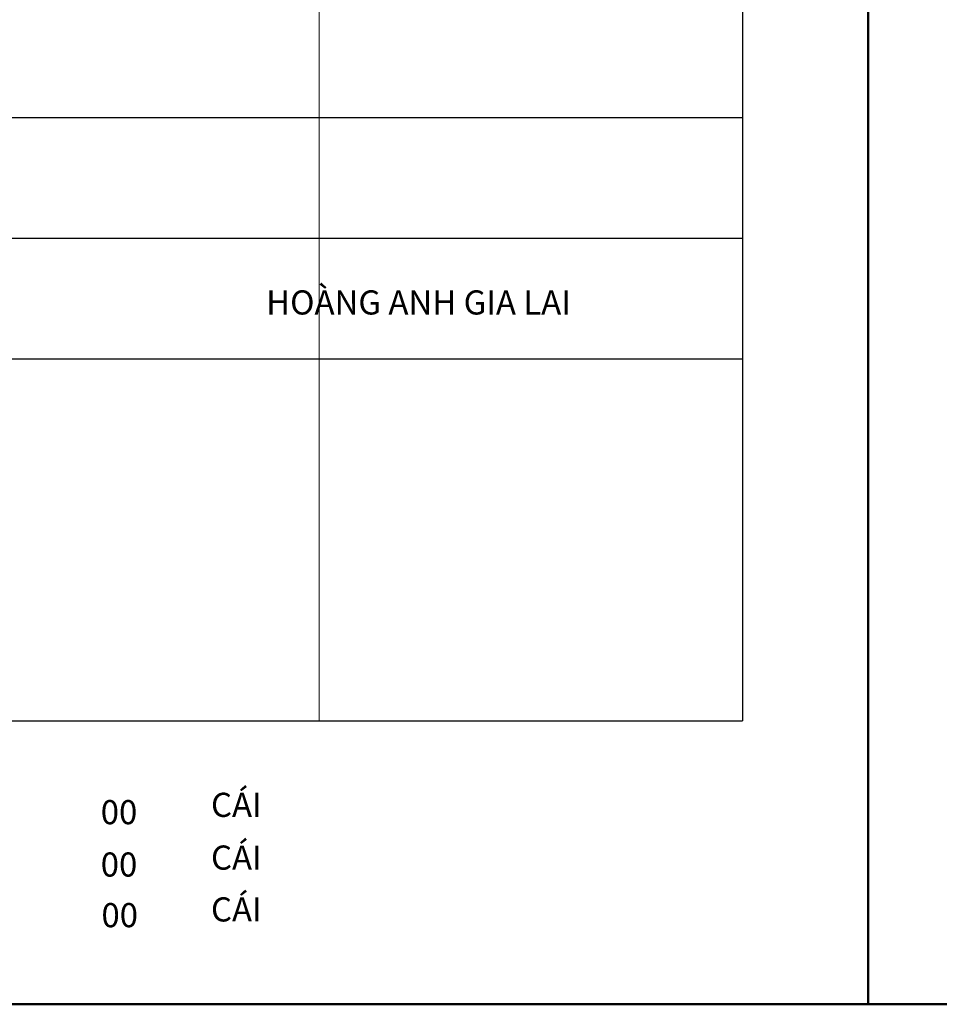
# Model space of a CAD drawing. Units: millimetres. Extents: x -37 to 1952, y 1320 to 1405.
# Drawn here: x 826 to 848, y 1320 to 1343 of the extents above; entities that cross this region are included whole.
import ezdxf

# ---------------------------------------------------------------- set-up
doc = ezdxf.new("R2010")
doc.units = ezdxf.units.MM
doc.header["$MEASUREMENT"] = 0
doc.linetypes.add('ACAD_ISO04W100', pattern=[30, 24, -3, 0, -3])
for name, color, linetype, lineweight in [('Chu khung', 82, 'Continuous', 20), ('DUONG', 10, 'Continuous', 50), ('khung', 170, 'Continuous', 25), ('Luoi', 69, 'ACAD_ISO04W100', 0)]:
    doc.layers.add(name, color=color, linetype=linetype, lineweight=lineweight)
doc.styles.add('CHU', font='VTIMEN.TTF', dxfattribs={"height": 20})

# ---------------------------------------------------------------- blocks, each defined once
blk = doc.blocks.new('h')
for p, q in [((5.746, 1320.107), (5.746, 1404.981)), ((125.768, 1404.981), (125.768, 1320.107)), ((125.768, 1320.107), (5.746, 1320.107))]:
    blk.add_line(p, q)

msp = doc.modelspace()

# ---------------------------------------------------------------- linework, layer by layer
at = {"layer": 'khung'}
for p, q in [((842.924, 1398.265), (842.924, 1326.823)), ((742.905, 1341.111), (842.924, 1341.111)), ((742.905, 1338.254), (842.924, 1338.254)), ((742.905, 1335.396), (842.924, 1335.396)), ((729.249, 1326.823), (842.924, 1326.823))]:
    msp.add_line(p, q, dxfattribs=at)
at = {"layer": 'Luoi', "ltscale": 2}
msp.add_line((832.905, 1352.542), (832.905, 1326.823), dxfattribs=at)

# ---------------------------------------------------------------- block references
at = {"layer": 'DUONG', "color": 0, "linetype": 'Continuous', "lineweight": -2}
for p in [(720.135, 0), (840.158, 0)]:
    msp.add_blockref('h', p, dxfattribs=at)

# ---------------------------------------------------------------- texts
at = {"layer": 'Chu khung', "style": 'CHU'}
for p in [(827.73, 1324.372), (827.73, 1323.132), (827.747, 1321.933)]:
    msp.add_text('00', height=0.5714, dxfattribs=at).set_placement(p)
at = {"layer": 'Chu khung', "attachment_point": 1, "style": 'CHU'}
for s, insert, char_height, width in [('                                                   {\\fTimes New Roman|b0|i0|c0|p18;  HOÀNG ANH GIA LAI}', (822.39, 1337.014), 0.571536, 74.01391), ('{\\fTimes New Roman|b0|i0|c0|p18;CÁI}', (830.341, 1325.117), 0.57143, 20), ('{\\fTimes New Roman|b0|i0|c0|p18;CÁI}', (830.341, 1323.868), 0.57143, 20), ('{\\fTimes New Roman|b0|i0|c0|p18;CÁI}', (830.341, 1322.64), 0.57143, 20)]:
    msp.add_mtext(s, dxfattribs=dict(at, insert=insert, char_height=char_height, width=width))

doc.saveas('drawing.dxf')
